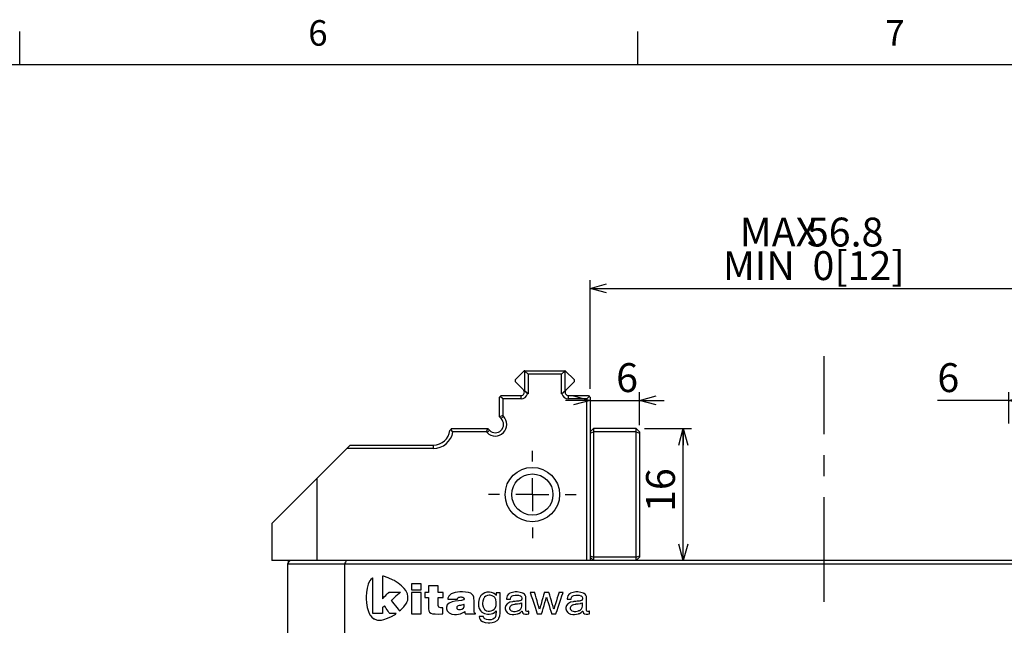
# Paper-space layout 'Layout1' of a CAD drawing. Extents: x 2 to 594, y 2 to 418.
# Drawn here: x 367 to 486, y 342 to 415 of the extents above; entities that cross this region are included whole.
import ezdxf

# ---------------------------------------------------------------- set-up
doc = ezdxf.new("R2010")
doc.units = 0
doc.linetypes.add('CENTERX2', pattern=[20.32, 12.7, -2.54, 2.54, -2.54])
doc.layers.get('0').update_dxf_attribs({"linetype": 'CONTINUOUS'})
doc.layers.add('ﾚｲﾔｰ1', color=7, linetype='CONTINUOUS')
doc.styles.add('SLDTEXTSTYLE0', font='TXT', dxfattribs={"width": 0.7, "bigfont": 'bigfont'})
doc.dimstyles.new('SLDDIMSTYLE0', dxfattribs={"dimtxt": 3.5, "dimasz": 2, "dimexe": 0, "dimexo": 0.0625, "dimgap": 0.875, "dimtad": 3, "dimdec": 3, "dimrnd": 1e-09, "dimzin": 12, "dimtxsty": 'SLDTEXTSTYLE0', "dimblk1": 'OPEN30', "dimblk2": 'OPEN30', "dimsah": 1, "dimcen": 0.09, "dimazin": 3, "dimtfac": 1, "dimtdec": 3, "dimtofl": 0, "dimtmove": 0, "dimatfit": 3, "dimtolj": 1, "dimtzin": 12})
doc.dimstyles.new('SLDDIMSTYLE1', dxfattribs={"dimtxt": 3.5, "dimasz": 2, "dimexe": 0, "dimexo": 0.0625, "dimgap": 0.875, "dimtad": 3, "dimdec": 3, "dimrnd": 1e-09, "dimzin": 12, "dimtxsty": 'SLDTEXTSTYLE0', "dimblk1": 'OPEN30', "dimblk2": 'OPEN30', "dimsah": 1, "dimcen": 0.09, "dimazin": 3, "dimtfac": 1, "dimtdec": 3, "dimtmove": 0, "dimatfit": 3, "dimtolj": 1, "dimtzin": 12})

# ---------------------------------------------------------------- blocks, each defined once
blk = doc.blocks.new('_OPEN30')
at = {"color": 0, "linetype": 'BYBLOCK'}
for p, q in [((-1, 0.267949), (0, 0)), ((0, 0), (-1, -0.267949)), ((0, 0), (-1, 0))]:
    blk.add_line(p, q, dxfattribs=at)
blk = doc.blocks.new('_D_30')
at = {"color": 7, "linetype": 'CONTINUOUS'}
for p, q in [((436.19, 370.65), (436.19, 383.85)), ((492.99, 370.65), (492.99, 383.85)), ((436.19, 382.85), (492.99, 382.85))]:
    blk.add_line(p, q, dxfattribs=at)
at = {"color": 7, "linetype": 'CONTINUOUS', "xscale": 2, "yscale": 2, "rotation": 180.0000000000004}
blk.add_blockref('_OPEN30', (436.19, 382.85), dxfattribs=at)
at = {"color": 7, "linetype": 'CONTINUOUS', "xscale": 2, "yscale": 2}
blk.add_blockref('_OPEN30', (492.99, 382.85), dxfattribs=at)
at = {"color": 7, "linetype": 'CONTINUOUS', "char_height": 3.5, "attachment_point": 1, "style": 'SLDTEXTSTYLE0'}
for s, insert in [('MAX', (454.34, 391.43)), ('56.8', (462.49, 391.43)), ('MIN  0[12]', (452.3, 387.36))]:
    blk.add_mtext(s, dxfattribs=dict(at, insert=insert))
blk = doc.blocks.new('_D_31')
at = {"color": 7, "linetype": 'CONTINUOUS'}
for p, q in [((442.19, 366.28), (442.19, 370.27)), ((436.19, 369.27), (433.19, 369.27)), ((436.19, 369.27), (442.19, 369.27)), ((442.19, 369.27), (445.19, 369.27))]:
    blk.add_line(p, q, dxfattribs=at)
at = {"color": 7, "linetype": 'CONTINUOUS', "xscale": 2, "yscale": 2}
blk.add_blockref('_OPEN30', (436.19, 369.27), dxfattribs=at)
at = {"color": 7, "linetype": 'CONTINUOUS', "xscale": 2, "yscale": 2, "rotation": 180.0000000000004}
blk.add_blockref('_OPEN30', (442.19, 369.27), dxfattribs=at)
at = {"color": 7, "linetype": 'CONTINUOUS', "insert": (439.35, 373.78), "char_height": 3.5, "attachment_point": 1, "style": 'SLDTEXTSTYLE0'}
blk.add_mtext('6', dxfattribs=at)
blk = doc.blocks.new('_D_32')
at = {"color": 7, "linetype": 'CONTINUOUS'}
for p, q in [((486.99, 366.45), (486.99, 370.27)), ((486.99, 369.27), (478.32, 369.27)), ((486.99, 369.27), (492.99, 369.27))]:
    blk.add_line(p, q, dxfattribs=at)
at = {"color": 7, "linetype": 'CONTINUOUS', "xscale": 2, "yscale": 2, "rotation": 180.0000000000004}
blk.add_blockref('_OPEN30', (486.99, 369.27), dxfattribs=at)
at = {"color": 7, "linetype": 'CONTINUOUS', "xscale": 2, "yscale": 2}
blk.add_blockref('_OPEN30', (492.99, 369.27), dxfattribs=at)
at = {"color": 7, "linetype": 'CONTINUOUS', "insert": (478.32, 373.78), "char_height": 3.5, "attachment_point": 1, "style": 'SLDTEXTSTYLE0'}
blk.add_mtext('6', dxfattribs=at)
blk = doc.blocks.new('_D_33')
at = {"color": 7, "linetype": 'CONTINUOUS'}
for p, q in [((442.79, 365.85), (448.5, 365.85)), ((447.5, 349.85), (447.5, 365.85))]:
    blk.add_line(p, q, dxfattribs=at)
at = {"color": 7, "linetype": 'CONTINUOUS', "xscale": 2, "yscale": 2}
for p, rotation in [((447.5, 365.85), 90.0000000000004), ((447.5, 349.85), 270.0000000000004)]:
    blk.add_blockref('_OPEN30', p, dxfattribs=dict(at, rotation=rotation))
at = {"color": 7, "linetype": 'CONTINUOUS', "insert": (442.98, 355.74), "char_height": 3.5, "attachment_point": 1, "rotation": 90, "style": 'SLDTEXTSTYLE0'}
blk.add_mtext('16', dxfattribs=at)
blk = doc.blocks.new('SW_CENTERMARKSYMBOL_20')
at = {"color": 0, "linetype": 'CONTINUOUS'}
for p, q in [((0, 4), (0, 5.3)), ((0, 0), (0, 2)), ((-4, 0), (-5.3, 0)), ((0, 0), (-2, 0)), ((0, 0), (0, -2)), ((0, 0), (2, 0)), ((4, 0), (5.3, 0)), ((0, -4), (0, -5.3))]:
    blk.add_line(p, q, dxfattribs=at)

psp = doc.layouts.get("Layout1")

# ---------------------------------------------------------------- linework, layer by layer
at = {"color": 7, "linetype": 'CONTINUOUS'}
for p, q in [((367, 410), (367, 414)), ((442, 410), (442, 414)), ((428.1874, 372.8487), (427.0874, 371.7487)), ((428.2606, 372.8487), (428.1874, 372.8487)), ((428.2606, 372.8487), (433.1142, 372.8487)), ((428.6638, 372.4487), (428.2666, 372.8016)), ((428.2666, 370.4016), (428.2666, 372.8016)), ((432.711, 372.4487), (433.1082, 372.8016)), ((433.1082, 372.8016), (433.1082, 370.4016)), ((433.1874, 372.8487), (433.1142, 372.8487)), ((434.2874, 371.7487), (433.1874, 372.8487)), ((427.0874, 371.7487), (427.0874, 371.5487)), ((427.0874, 371.5487), (428.1046, 370.5315)), ((428.6638, 372.4487), (428.6638, 370.0487)), ((432.711, 372.4487), (428.6638, 372.4487)), ((432.711, 370.0487), (432.711, 372.4487)), ((433.2702, 370.5315), (434.2874, 371.5487)), ((434.2874, 371.5487), (434.2874, 371.7487)), ((428.1046, 370.5315), (428.1681, 370.4487)), ((428.1681, 370.4487), (428.2606, 370.4487)), ((428.6638, 370.0487), (428.2666, 370.4016)), ((432.711, 370.0487), (433.1082, 370.4016)), ((433.1142, 370.4487), (433.2067, 370.4487)), ((433.2067, 370.4487), (433.2702, 370.5315)), ((425.1874, 369.6487), (425.2874, 369.7487)), ((425.1874, 367.2629), (425.1874, 369.6487)), ((425.2874, 369.7487), (425.3874, 369.8487)), ((425.5874, 369.4487), (425.2874, 369.7487)), ((425.3874, 369.8487), (427.8217, 369.8487)), ((425.5874, 369.4487), (425.5874, 367.4286)), ((427.8217, 369.4487), (425.5874, 369.4487)), ((428.6638, 370.0487), (428.5963, 370.0487)), ((432.7785, 370.0487), (432.711, 370.0487)), ((433.5531, 369.8487), (435.9874, 369.8487)), ((435.7874, 369.4487), (433.5531, 369.4487)), ((435.7874, 369.4487), (436.0874, 369.7487)), ((435.7874, 349.8487), (435.7874, 369.4487)), ((435.9874, 369.8487), (436.0874, 369.7487)), ((436.0874, 369.7487), (436.1874, 369.6487)), ((436.1874, 369.6487), (436.1874, 349.8487)), ((425.5874, 367.4286), (425.1874, 367.2629)), ((425.3945, 367.0558), (425.1874, 367.2629)), ((425.5874, 367.4286), (425.6774, 367.3386)), ((419.2862, 365.7475), (419.1762, 365.6375)), ((419.3874, 365.8487), (419.2862, 365.7475)), ((419.5538, 365.4487), (419.2862, 365.7475)), ((419.3874, 365.8487), (423.7732, 365.8487)), ((423.6075, 365.4487), (423.7732, 365.8487)), ((423.7732, 365.8487), (423.9803, 365.6416)), ((436.1874, 365.4487), (436.5874, 365.8487)), ((436.5874, 365.8487), (436.5874, 365.4487)), ((441.7874, 365.8487), (436.5874, 365.8487)), ((441.7874, 365.4487), (441.7874, 365.8487)), ((441.7874, 365.8487), (442.1874, 365.4487)), ((423.6075, 365.4487), (419.5538, 365.4487)), ((423.6975, 365.3587), (423.6075, 365.4487)), ((436.1874, 365.283), (436.5874, 365.4487)), ((436.5874, 365.4487), (436.5874, 350.2487)), ((441.7874, 365.4487), (436.5874, 365.4487)), ((441.7874, 365.4487), (442.1874, 365.283)), ((441.7874, 350.2487), (441.7874, 365.4487)), ((442.1874, 365.4487), (442.1874, 365.283)), ((442.1874, 365.283), (442.1874, 350.4144)), ((403.0722, 359.8335), (406.6874, 363.4487)), ((406.6874, 363.4487), (407.0874, 363.8487)), ((417.1874, 363.4487), (406.6874, 363.4487)), ((407.0874, 363.8487), (417.1874, 363.8487)), ((397.5874, 354.3487), (403.0722, 359.8335)), ((403.0722, 349.8487), (403.0722, 359.8335)), ((397.5874, 354.3487), (397.5874, 349.8487)), ((436.1874, 350.4144), (436.5874, 350.2487)), ((436.1874, 350.2487), (436.5874, 349.8487)), ((441.7874, 350.2487), (436.5874, 350.2487)), ((436.5874, 350.2487), (436.5874, 349.8487)), ((441.7874, 350.2487), (442.1874, 350.4144)), ((441.7874, 349.8487), (441.7874, 350.2487)), ((442.1874, 350.2487), (441.7874, 349.8487)), ((442.1874, 350.4144), (442.1874, 350.2487)), ((403.0722, 349.8487), (397.5874, 349.8487)), ((399.4709, 349.4487), (399.4709, 339.1075)), ((399.4709, 349.4487), (406.3959, 349.4487)), ((399.5874, 349.5984), (399.5874, 349.8487)), ((406.5481, 349.8487), (403.0722, 349.8487)), ((406.3959, 349.4487), (406.3959, 333.8487)), ((406.3959, 349.4487), (522.7789, 349.4487)), ((406.5481, 349.8487), (406.6128, 349.8487)), ((522.562, 349.8487), (406.6128, 349.8487)), ((409.7875, 347.712), (409.5993, 347.5564)), ((409.8314, 347.7402), (409.7875, 347.712)), ((409.8314, 343.418), (409.8314, 347.7402)), ((411.1333, 347.9381), (411.0288, 347.958)), ((411.0288, 347.958), (411.0288, 345.2195)), ((411.7077, 347.764), (411.1333, 347.9381)), ((412.3225, 347.4855), (411.7077, 347.764)), ((409.1501, 346.5084), (409.0594, 345.9588)), ((409.2816, 346.9769), (409.1501, 346.5084)), ((409.3927, 347.2585), (409.2816, 346.9769)), ((409.4392, 347.3473), (409.3927, 347.2585)), ((409.4589, 347.3839), (409.4392, 347.3473)), ((409.5993, 347.5564), (409.4589, 347.3839)), ((412.4474, 347.4135), (412.3225, 347.4855)), ((412.566, 347.3439), (412.4474, 347.4135)), ((412.9067, 347.1094), (412.566, 347.3439)), ((413.3072, 346.7795), (412.9067, 347.1094)), ((413.6387, 346.4424), (413.3072, 346.7795)), ((413.8344, 346.202), (413.6387, 346.4424)), ((414.5114, 347.0422), (414.5114, 346.3097)), ((415.7087, 347.0422), (414.5114, 347.0422)), ((415.7087, 346.3097), (415.7087, 347.0422)), ((417.7744, 346.7849), (416.5942, 346.7849)), ((416.5942, 346.7849), (416.5942, 345.9782)), ((417.7744, 345.9782), (417.7744, 346.7849)), ((409.0594, 345.9588), (409.0255, 345.4982)), ((409.0255, 345.4982), (409.0255, 345.3447)), ((409.0255, 345.3447), (409.0264, 345.1894)), ((409.0264, 345.1894), (409.0645, 344.7233)), ((411.0288, 345.2195), (411.0615, 345.2537)), ((411.0615, 345.2537), (411.1484, 345.3435)), ((411.1484, 345.3435), (411.2708, 345.4703)), ((411.2708, 345.4703), (411.4115, 345.6156)), ((411.4115, 345.6156), (411.5522, 345.7611)), ((411.5522, 345.7611), (411.6747, 345.8879)), ((411.6747, 345.8879), (411.7615, 345.9777)), ((411.7615, 345.9777), (411.7945, 346.0117)), ((411.7945, 346.0117), (413.1934, 346.0117)), ((412.4299, 345.3248), (412.2509, 345.164)), ((412.6349, 345.5094), (412.4299, 345.3248)), ((412.8398, 345.6939), (412.6349, 345.5094)), ((413.0188, 345.8547), (412.8398, 345.6939)), ((413.1454, 345.9685), (413.0188, 345.8547)), ((413.1934, 346.0117), (413.1454, 345.9685)), ((413.8919, 346.1164), (413.8344, 346.202)), ((413.9222, 346.0699), (413.8919, 346.1164)), ((414.0321, 345.8019), (413.9222, 346.0699)), ((414.0874, 345.4943), (414.0321, 345.8019)), ((414.0632, 345.0534), (414.0932, 345.3621)), ((414.0908, 345.4281), (414.0874, 345.4943)), ((414.0932, 345.3621), (414.0908, 345.4281)), ((414.5114, 346.3097), (415.7087, 346.3097)), ((415.7087, 345.9782), (414.5114, 345.9782)), ((414.5114, 345.9782), (414.5114, 343.3845)), ((415.7087, 343.3845), (415.7087, 345.9782)), ((416.5942, 345.9782), (416.1509, 345.9782)), ((416.1509, 345.9782), (416.1509, 345.3842)), ((416.1509, 345.3842), (416.577, 345.3842)), ((416.577, 345.3842), (416.577, 344.2254)), ((418.3502, 345.9782), (417.7744, 345.9782)), ((417.7744, 344.4061), (417.7744, 345.3842)), ((417.7744, 345.3842), (418.3502, 345.3842)), ((418.3502, 345.3842), (418.3502, 345.9782)), ((419.0434, 345.5491), (418.9539, 345.2734)), ((418.9539, 345.2734), (418.9539, 345.1812)), ((418.9539, 345.1812), (420.1054, 345.1812)), ((419.33, 345.823), (419.0434, 345.5491)), ((419.8403, 345.9937), (419.33, 345.823)), ((420.4103, 346.0524), (419.8403, 345.9937)), ((420.1054, 345.1812), (420.1098, 345.2159)), ((420.1098, 345.2159), (420.1595, 345.3146)), ((420.1595, 345.3146), (420.2636, 345.391)), ((420.2636, 345.391), (420.3933, 345.4257)), ((420.3933, 345.4257), (420.4923, 345.4337)), ((420.719, 346.0524), (420.4103, 346.0524)), ((420.4923, 345.4337), (420.5541, 345.4337)), ((420.5541, 345.4337), (420.64, 345.4269)), ((420.64, 345.4269), (420.7688, 345.3978)), ((421.0753, 346.0318), (420.719, 346.0524)), ((420.7688, 345.3978), (420.8738, 345.3335)), ((420.9172, 345.1861), (420.8248, 345.0815)), ((420.8738, 345.3335), (420.9172, 345.2491)), ((420.9172, 345.2491), (420.9172, 345.1861)), ((421.4394, 345.9716), (421.0753, 346.0318)), ((421.7069, 345.8758), (421.4394, 345.9716)), ((421.8929, 345.7475), (421.7069, 345.8758)), ((422.0117, 345.5901), (421.8929, 345.7475)), ((422.0787, 345.4073), (422.0117, 345.5901)), ((422.108, 345.2021), (422.0787, 345.4073)), ((422.1146, 345.0342), (422.108, 345.2021)), ((422.7296, 345.2176), (422.6375, 344.7834)), ((422.9453, 345.593), (422.7296, 345.2176)), ((423.0071, 345.6537), (422.9453, 345.593)), ((423.0515, 345.6978), (423.0071, 345.6537)), ((423.2014, 345.8135), (423.0515, 345.6978)), ((423.415, 345.9275), (423.2014, 345.8135)), ((423.2615, 345.2043), (423.2441, 345.1661)), ((423.2843, 345.2544), (423.2615, 345.2043)), ((423.3808, 345.3925), (423.2843, 345.2544)), ((423.5426, 345.5268), (423.3808, 345.3925)), ((423.6476, 345.9959), (423.415, 345.9275)), ((423.7463, 345.6076), (423.5426, 345.5268)), ((423.8366, 346.0187), (423.6476, 345.9959)), ((423.9309, 345.6342), (423.7463, 345.6076)), ((423.9826, 346.0187), (423.8366, 346.0187)), ((424.0738, 345.6342), (423.9309, 345.6342)), ((424.2314, 345.9813), (423.9826, 346.0187)), ((424.3178, 345.5765), (424.0738, 345.6342)), ((424.474, 345.8938), (424.2314, 345.9813)), ((424.5414, 345.4412), (424.3178, 345.5765)), ((424.5181, 345.8688), (424.474, 345.8938)), ((424.5419, 345.8547), (424.5181, 345.8688)), ((424.58, 345.4024), (424.5414, 345.4412)), ((424.7856, 345.6493), (424.5419, 345.8547)), ((424.6183, 345.3638), (424.58, 345.4024)), ((424.7529, 345.1082), (424.6183, 345.3638)), ((424.8106, 345.6221), (424.7856, 345.6493)), ((425.277, 345.9486), (424.8106, 345.9486)), ((424.8106, 345.9486), (424.8106, 345.6221)), ((425.277, 343.4844), (425.277, 345.9486)), ((426.0531, 345.238), (426.0516, 345.1824)), ((426.0516, 345.1824), (426.5241, 345.1824)), ((426.0793, 345.4036), (426.0531, 345.238)), ((426.1489, 345.5882), (426.0793, 345.4036)), ((426.26, 345.7364), (426.1489, 345.5882)), ((426.3715, 345.8261), (426.26, 345.7364)), ((426.4128, 345.8482), (426.3715, 345.8261)), ((426.4705, 345.8795), (426.4128, 345.8482)), ((426.7877, 345.9888), (426.4705, 345.8795)), ((426.5241, 345.1824), (426.5287, 345.2159)), ((426.5287, 345.2159), (426.568, 345.3583)), ((426.568, 345.3583), (426.6294, 345.4679)), ((426.6294, 345.4679), (426.6449, 345.4846)), ((426.6449, 345.4846), (426.6725, 345.5152)), ((426.6725, 345.5152), (426.8683, 345.6224)), ((427.1105, 346.0354), (426.7877, 345.9888)), ((426.8683, 345.6224), (427.1222, 345.6682)), ((427.3385, 346.0354), (427.1105, 346.0354)), ((427.1222, 345.6682), (427.2827, 345.6682)), ((427.2827, 345.6682), (427.5102, 345.6432)), ((427.6997, 345.992), (427.3385, 346.0354)), ((427.5102, 345.6432), (427.7033, 345.5846)), ((428.0261, 345.8906), (427.6997, 345.992)), ((427.7033, 345.5846), (427.7341, 345.5678)), ((427.7341, 345.5678), (427.7647, 345.5511)), ((427.7647, 345.5511), (427.8721, 345.4371)), ((427.8721, 345.4371), (427.9184, 345.2933)), ((427.9184, 345.2035), (427.8903, 345.0881)), ((427.9184, 345.2933), (427.9184, 345.2035)), ((428.0814, 345.8615), (428.0261, 345.8906)), ((428.1197, 345.8414), (428.0814, 345.8615)), ((428.2253, 345.7626), (428.1197, 345.8414)), ((428.3281, 345.6394), (428.2253, 345.7626)), ((428.3897, 345.4919), (428.3281, 345.6394)), ((428.4103, 345.3631), (428.3897, 345.4919)), ((428.4103, 343.8036), (428.4103, 345.3631)), ((429.4716, 345.9726), (428.9177, 345.9726)), ((428.9177, 345.9726), (428.9548, 345.8615)), ((428.9548, 345.8615), (429.0533, 345.5683)), ((429.0533, 345.5683), (429.1925, 345.1538)), ((429.4964, 345.8851), (429.4716, 345.9726)), ((429.5621, 345.6539), (429.4964, 345.8851)), ((429.6547, 345.3275), (429.5621, 345.6539)), ((429.7612, 344.9527), (429.6547, 345.3275)), ((430.4522, 345.3275), (430.3445, 344.9527)), ((430.5463, 345.6539), (430.4522, 345.3275)), ((430.6128, 345.8851), (430.5463, 345.6539)), ((430.6382, 345.9726), (430.6128, 345.8851)), ((431.206, 345.9726), (430.6382, 345.9726)), ((430.8124, 345.075), (430.8796, 345.302)), ((430.8796, 345.302), (430.9053, 345.3879)), ((430.9053, 345.3879), (430.9315, 345.302)), ((430.9315, 345.302), (431.0008, 345.075)), ((431.2312, 345.8855), (431.206, 345.9726)), ((431.2982, 345.6559), (431.2312, 345.8855)), ((431.3927, 345.3311), (431.2982, 345.6559)), ((431.5012, 344.9588), (431.3927, 345.3311)), ((432.2171, 345.3311), (432.1041, 344.9588)), ((432.3158, 345.6559), (432.2171, 345.3311)), ((432.3855, 345.8855), (432.3158, 345.6559)), ((432.4121, 345.9726), (432.3855, 345.8855)), ((432.9181, 345.9726), (432.4121, 345.9726)), ((432.6413, 345.1538), (432.7813, 345.5683)), ((432.7813, 345.5683), (432.8804, 345.8615)), ((432.8804, 345.8615), (432.9181, 345.9726)), ((433.4101, 345.238), (433.4087, 345.1824)), ((433.4087, 345.1824), (433.8809, 345.1824)), ((433.4363, 345.4036), (433.4101, 345.238)), ((433.5059, 345.5882), (433.4363, 345.4036)), ((433.617, 345.7364), (433.5059, 345.5882)), ((433.7286, 345.8261), (433.617, 345.7364)), ((433.7701, 345.8482), (433.7286, 345.8261)), ((433.8278, 345.8795), (433.7701, 345.8482)), ((434.1448, 345.9888), (433.8278, 345.8795)), ((433.8809, 345.1824), (433.8855, 345.2159)), ((433.8855, 345.2159), (433.9253, 345.3583)), ((433.9253, 345.3583), (433.9864, 345.4679)), ((433.9864, 345.4679), (434.0019, 345.4846)), ((434.0019, 345.4846), (434.0296, 345.5152)), ((434.0296, 345.5152), (434.2253, 345.6224)), ((434.4679, 346.0354), (434.1448, 345.9888)), ((434.2253, 345.6224), (434.4792, 345.6682)), ((434.6958, 346.0354), (434.4679, 346.0354)), ((434.4792, 345.6682), (434.6398, 345.6682)), ((434.6398, 345.6682), (434.8673, 345.6432)), ((435.0567, 345.992), (434.6958, 346.0354)), ((434.8673, 345.6432), (435.0606, 345.5846)), ((435.3832, 345.8906), (435.0567, 345.992)), ((435.0606, 345.5846), (435.0914, 345.5678)), ((435.0914, 345.5678), (435.122, 345.5511)), ((435.122, 345.5511), (435.2292, 345.4371)), ((435.2292, 345.4371), (435.2755, 345.2933)), ((435.2755, 345.2035), (435.2471, 345.0881)), ((435.2755, 345.2933), (435.2755, 345.2035)), ((435.4385, 345.8615), (435.3832, 345.8906)), ((435.4768, 345.8414), (435.4385, 345.8615)), ((435.5823, 345.7626), (435.4768, 345.8414)), ((435.6851, 345.6394), (435.5823, 345.7626)), ((435.7467, 345.4919), (435.6851, 345.6394)), ((435.7673, 345.3631), (435.7467, 345.4919)), ((435.7673, 343.8036), (435.7673, 345.3631)), ((409.0645, 344.7233), (409.1625, 344.1538)), ((409.1625, 344.1538), (409.3037, 343.6591)), ((411.0637, 344.1759), (411.0288, 344.1456)), ((411.0288, 344.1456), (411.0288, 343.418)), ((411.1411, 344.2421), (411.0637, 344.1759)), ((411.2183, 344.3086), (411.1411, 344.2421)), ((411.2534, 344.3386), (411.2183, 344.3086)), ((411.281, 344.2991), (411.2534, 344.3386)), ((411.354, 344.1948), (411.281, 344.2991)), ((411.4574, 344.0474), (411.354, 344.1948)), ((411.5757, 343.8783), (411.4574, 344.0474)), ((412.1243, 345.0502), (412.0765, 345.0068)), ((412.0765, 345.0068), (412.1195, 344.9525)), ((412.1195, 344.9525), (412.2332, 344.8091)), ((412.2509, 345.164), (412.1243, 345.0502)), ((412.2332, 344.8091), (412.394, 344.6067)), ((412.394, 344.6067), (412.5786, 344.3743)), ((412.5786, 344.3743), (412.7629, 344.1419)), ((412.7629, 344.1419), (412.9237, 343.9394)), ((413.1784, 343.8259), (413.5943, 344.2528)), ((413.5943, 344.2528), (413.9033, 344.6617)), ((413.9033, 344.6617), (413.9477, 344.7369)), ((413.9477, 344.7369), (413.9746, 344.7837)), ((413.9746, 344.7837), (414.0632, 345.0534)), ((416.577, 344.2254), (416.5882, 344.0006)), ((416.5882, 344.0006), (416.6311, 343.7687)), ((417.7858, 344.2933), (417.7744, 344.4061)), ((417.8363, 344.1936), (417.7858, 344.2933)), ((417.949, 344.1388), (417.8363, 344.1936)), ((418.0987, 344.1218), (417.949, 344.1388)), ((418.3386, 344.1218), (418.0987, 344.1218)), ((418.3386, 343.3845), (418.3386, 344.1218)), ((418.8619, 344.4592), (418.7698, 344.1842)), ((418.7698, 344.1842), (418.7698, 344.0049)), ((418.7698, 344.0049), (418.8576, 343.7425)), ((419.1052, 344.6974), (418.8619, 344.4592)), ((419.4491, 344.8392), (419.1052, 344.6974)), ((419.8435, 344.9164), (419.4491, 344.8392)), ((420.2376, 344.9612), (419.8435, 344.9164)), ((420.0302, 344.2201), (420.0074, 344.139)), ((420.0074, 344.139), (420.0074, 344.09)), ((420.0074, 344.09), (420.0336, 344.0238)), ((420.0943, 344.2969), (420.0302, 344.2201)), ((420.0336, 344.0238), (420.1088, 343.955)), ((420.192, 344.35), (420.0943, 344.2969)), ((420.3152, 344.3874), (420.192, 344.35)), ((420.5815, 345.0056), (420.2376, 344.9612)), ((420.4571, 344.4167), (420.3152, 344.3874)), ((420.6096, 344.4456), (420.4571, 344.4167)), ((420.8248, 345.0815), (420.5815, 345.0056)), ((420.7656, 344.4817), (420.6096, 344.4456)), ((420.6514, 343.944), (420.8204, 344.0801)), ((420.8803, 344.5174), (420.7656, 344.4817)), ((420.8204, 344.0801), (420.9055, 344.2829)), ((420.9172, 344.5327), (420.8803, 344.5174)), ((420.9055, 344.2829), (420.9221, 344.4711)), ((420.9221, 344.4711), (420.9172, 344.5327)), ((422.1146, 343.7408), (422.1146, 345.0342)), ((422.6375, 344.7834), (422.6375, 344.5589)), ((422.6375, 344.5589), (422.6603, 344.3188)), ((422.6603, 344.3188), (422.7292, 344.0476)), ((422.7292, 344.0476), (422.8436, 343.8252)), ((423.1834, 344.9392), (423.1575, 344.6867)), ((423.1575, 344.6867), (423.1575, 344.5062)), ((423.1575, 344.5062), (423.2092, 344.2174)), ((423.2441, 345.1661), (423.1834, 344.9392)), ((423.2092, 344.2174), (423.3297, 343.9748)), ((424.5554, 343.9462), (424.6605, 344.0813)), ((424.6605, 344.0813), (424.6867, 344.131)), ((424.6867, 344.131), (424.7073, 344.1711)), ((424.7073, 344.1711), (424.7796, 344.3903)), ((424.8106, 344.7941), (424.7529, 345.1082)), ((424.7796, 344.3903), (424.8106, 344.6147)), ((424.8106, 344.6147), (424.8106, 344.7941)), ((425.9621, 344.383), (425.8969, 344.1434)), ((425.8969, 344.1434), (425.8969, 343.9882)), ((425.8969, 343.9882), (425.9634, 343.7624)), ((426.1147, 344.5887), (425.9621, 344.383)), ((426.1584, 344.6217), (426.1147, 344.5887)), ((426.202, 344.6549), (426.1584, 344.6217)), ((426.4606, 344.782), (426.202, 344.6549)), ((426.4838, 344.2882), (426.4256, 344.1269)), ((426.4256, 344.1269), (426.4256, 344.0311)), ((426.4256, 344.0311), (426.4656, 343.9048)), ((426.7737, 344.8584), (426.4606, 344.782)), ((426.6199, 344.4167), (426.4838, 344.2882)), ((426.6589, 344.4357), (426.6199, 344.4167)), ((426.6817, 344.447), (426.6589, 344.4357)), ((426.8309, 344.4944), (426.6817, 344.447)), ((426.8445, 344.8659), (426.7737, 344.8584)), ((427.0259, 344.5297), (426.8309, 344.4944)), ((426.8789, 344.8698), (426.8445, 344.8659)), ((426.9704, 344.8795), (426.8789, 344.8698)), ((427.0996, 344.8936), (426.9704, 344.8795)), ((427.072, 344.5348), (427.0259, 344.5297)), ((427.1198, 344.5402), (427.072, 344.5348)), ((427.2478, 344.9093), (427.0996, 344.8936)), ((427.2253, 344.5518), (427.1198, 344.5402)), ((427.3305, 344.5635), (427.2253, 344.5518)), ((427.3958, 344.9253), (427.2478, 344.9093)), ((427.3785, 344.5685), (427.3305, 344.5635)), ((427.4018, 344.571), (427.3785, 344.5685)), ((427.525, 344.9394), (427.3958, 344.9253)), ((427.641, 344.6115), (427.4018, 344.571)), ((427.6165, 344.9491), (427.525, 344.9394)), ((427.6512, 344.9527), (427.6165, 344.9491)), ((427.6655, 344.6171), (427.641, 344.6115)), ((427.68, 344.9561), (427.6512, 344.9527)), ((427.6897, 344.6227), (427.6655, 344.6171)), ((427.6669, 343.8759), (427.7989, 344.0061)), ((427.7967, 344.994), (427.68, 344.9561)), ((427.8889, 344.6932), (427.6897, 344.6227)), ((427.8748, 345.0607), (427.7967, 344.994)), ((427.7989, 344.0061), (427.8779, 344.1645)), ((427.8847, 345.0784), (427.8748, 345.0607)), ((427.8779, 344.1645), (427.9044, 344.3045)), ((427.8903, 345.0881), (427.8847, 345.0784)), ((427.9044, 344.7015), (427.8889, 344.6932)), ((427.9044, 344.3045), (427.9044, 344.7015)), ((429.1925, 345.1538), (429.3521, 344.6787)), ((429.3521, 344.6787), (429.5114, 344.2036)), ((429.5114, 344.2036), (429.6506, 343.7891)), ((429.8674, 344.5783), (429.7612, 344.9527)), ((429.9601, 344.2518), (429.8674, 344.5783)), ((430.0258, 344.0207), (429.9601, 344.2518)), ((430.0508, 343.9329), (430.0258, 344.0207)), ((430.076, 344.0207), (430.0508, 343.9329)), ((430.1425, 344.2518), (430.076, 344.0207)), ((430.2366, 344.5783), (430.1425, 344.2518)), ((430.3445, 344.9527), (430.2366, 344.5783)), ((430.4049, 343.6976), (430.4997, 344.0185)), ((430.4997, 344.0185), (430.6086, 344.3862)), ((430.6086, 344.3862), (430.7175, 344.7541)), ((430.7175, 344.7541), (430.8124, 345.075)), ((431.0008, 345.075), (431.099, 344.7541)), ((431.099, 344.7541), (431.2116, 344.3862)), ((431.2116, 344.3862), (431.3241, 344.0185)), ((431.3241, 344.0185), (431.4223, 343.6976)), ((431.6094, 344.5867), (431.5012, 344.9588)), ((431.7039, 344.262), (431.6094, 344.5867)), ((431.7709, 344.0323), (431.7039, 344.262)), ((431.7963, 343.945), (431.7709, 344.0323)), ((431.8228, 344.0323), (431.7963, 343.945)), ((431.8924, 344.262), (431.8228, 344.0323)), ((431.9911, 344.5867), (431.8924, 344.262)), ((432.1041, 344.9588), (431.9911, 344.5867)), ((432.1805, 343.7891), (432.3205, 344.2036)), ((432.3205, 344.2036), (432.481, 344.6787)), ((432.481, 344.6787), (432.6413, 345.1538)), ((433.3194, 344.383), (433.2542, 344.1434)), ((433.2542, 344.1434), (433.2542, 343.9882)), ((433.2542, 343.9882), (433.3204, 343.7624)), ((433.472, 344.5887), (433.3194, 344.383)), ((433.5157, 344.6217), (433.472, 344.5887)), ((433.5591, 344.6549), (433.5157, 344.6217)), ((433.8176, 344.782), (433.5591, 344.6549)), ((433.8409, 344.2882), (433.7827, 344.1269)), ((433.7827, 344.1269), (433.7827, 344.0311)), ((433.7827, 344.0311), (433.8227, 343.9048)), ((434.1307, 344.8584), (433.8176, 344.782)), ((433.9769, 344.4167), (433.8409, 344.2882)), ((434.016, 344.4357), (433.9769, 344.4167)), ((434.0388, 344.447), (434.016, 344.4357)), ((434.188, 344.4944), (434.0388, 344.447)), ((434.2016, 344.8659), (434.1307, 344.8584)), ((434.3832, 344.5297), (434.188, 344.4944)), ((434.236, 344.8698), (434.2016, 344.8659)), ((434.3274, 344.8795), (434.236, 344.8698)), ((434.4567, 344.8936), (434.3274, 344.8795)), ((434.4293, 344.5348), (434.3832, 344.5297)), ((434.4771, 344.5402), (434.4293, 344.5348)), ((434.6049, 344.9093), (434.4567, 344.8936)), ((434.5823, 344.5518), (434.4771, 344.5402)), ((434.6876, 344.5635), (434.5823, 344.5518)), ((434.7531, 344.9253), (434.6049, 344.9093)), ((434.7356, 344.5685), (434.6876, 344.5635)), ((434.7589, 344.571), (434.7356, 344.5685)), ((434.8823, 344.9394), (434.7531, 344.9253)), ((434.9978, 344.6115), (434.7589, 344.571)), ((434.9738, 344.9491), (434.8823, 344.9394)), ((435.0085, 344.9527), (434.9738, 344.9491)), ((435.0223, 344.6171), (434.9978, 344.6115)), ((435.0373, 344.9561), (435.0085, 344.9527)), ((435.0465, 344.6227), (435.0223, 344.6171)), ((435.024, 343.8759), (435.1559, 344.0061)), ((435.1537, 344.994), (435.0373, 344.9561)), ((435.2459, 344.6932), (435.0465, 344.6227)), ((435.2316, 345.0607), (435.1537, 344.994)), ((435.1559, 344.0061), (435.235, 344.1645)), ((435.2416, 345.0784), (435.2316, 345.0607)), ((435.235, 344.1645), (435.2614, 344.3045)), ((435.2471, 345.0881), (435.2416, 345.0784)), ((435.2614, 344.7015), (435.2459, 344.6932)), ((435.2614, 344.3045), (435.2614, 344.7015)), ((409.3037, 343.6591), (409.423, 343.3571)), ((409.423, 343.3571), (409.4727, 343.2613)), ((409.4727, 343.2613), (409.4986, 343.2116)), ((409.4986, 343.2116), (409.6956, 342.9868)), ((409.6956, 342.9868), (409.9663, 342.7973)), ((411.0288, 343.418), (409.8314, 343.418)), ((409.9663, 342.7973), (410.0293, 342.7653)), ((411.1639, 342.6962), (411.6099, 342.8473)), ((411.6938, 343.7095), (411.5757, 343.8783)), ((411.6099, 342.8473), (412.0862, 343.0661)), ((411.7971, 343.562), (411.6938, 343.7095)), ((411.8702, 343.4578), (411.7971, 343.562)), ((411.898, 343.418), (411.8702, 343.4578)), ((412.6662, 343.418), (411.898, 343.418)), ((412.0862, 343.0661), (412.4551, 343.2754)), ((412.4551, 343.2754), (412.5728, 343.3532)), ((412.5728, 343.3532), (412.5805, 343.3586)), ((412.5805, 343.3586), (412.6584, 343.4126)), ((412.6584, 343.4126), (412.6662, 343.418)), ((412.9237, 343.9394), (413.0375, 343.7961)), ((413.0375, 343.7961), (413.0807, 343.7415)), ((413.0807, 343.7415), (413.1784, 343.8259)), ((414.5114, 343.3845), (415.7087, 343.3845)), ((416.6311, 343.7687), (416.7199, 343.5972)), ((416.7199, 343.5972), (416.8683, 343.4786)), ((416.8683, 343.4786), (417.0905, 343.4054)), ((417.0905, 343.4054), (417.4002, 343.3705)), ((417.4002, 343.3705), (417.8115, 343.3658)), ((417.8115, 343.3658), (418.2069, 343.3784)), ((418.2069, 343.3784), (418.3386, 343.3845)), ((418.8576, 343.7425), (419.094, 343.499)), ((419.094, 343.499), (419.4375, 343.3566)), ((419.4375, 343.3566), (419.7438, 343.3103)), ((419.7438, 343.3103), (419.998, 343.3103)), ((419.998, 343.3103), (420.4542, 343.384)), ((420.1088, 343.955), (420.2284, 343.9103)), ((420.2284, 343.9103), (420.3477, 343.8943)), ((420.3477, 343.8943), (420.4535, 343.8943)), ((420.4535, 343.8943), (420.6514, 343.944)), ((420.4542, 343.384), (420.8954, 343.5938)), ((420.8954, 343.5938), (420.9805, 343.6617)), ((420.9805, 343.6617), (420.9895, 343.6186)), ((420.9895, 343.6186), (421.0091, 343.5232)), ((421.0091, 343.5232), (421.0287, 343.4279)), ((421.0287, 343.4279), (421.038, 343.3845)), ((421.038, 343.3845), (422.2756, 343.3845)), ((422.1177, 343.6666), (422.1146, 343.7408)), ((422.1369, 343.5849), (422.1177, 343.6666)), ((422.1849, 343.5109), (422.1369, 343.5849)), ((422.2514, 343.4509), (422.1849, 343.5109)), ((422.2756, 343.434), (422.2514, 343.4509)), ((422.2756, 343.3845), (422.2756, 343.434)), ((423.2445, 343.0629), (422.7301, 343.0629)), ((422.7301, 343.0629), (422.7347, 343.0161)), ((422.7347, 343.0161), (422.768, 342.8769)), ((422.768, 342.8769), (422.8424, 342.7173)), ((422.8436, 343.8252), (422.9586, 343.6884)), ((422.9586, 343.6884), (423.0042, 343.6513)), ((423.0042, 343.6513), (423.0653, 343.6016)), ((423.0653, 343.6016), (423.4017, 343.4277)), ((423.2506, 343.0341), (423.2445, 343.0629)), ((423.2994, 342.9089), (423.2506, 343.0341)), ((423.3724, 342.8104), (423.2994, 342.9089)), ((423.3297, 343.9748), (423.3986, 343.8987)), ((423.3908, 342.7947), (423.3724, 342.8104)), ((423.4192, 342.7706), (423.3908, 342.7947)), ((423.3986, 343.8987), (423.6062, 343.7655)), ((423.4017, 343.4277), (423.7456, 343.353)), ((423.6062, 343.7655), (423.8409, 343.7083)), ((423.7456, 343.353), (423.9394, 343.353)), ((423.8409, 343.7083), (423.9823, 343.7083)), ((423.9394, 343.353), (424.1771, 343.3772)), ((423.9823, 343.7083), (424.1715, 343.7347)), ((424.1715, 343.7347), (424.3838, 343.814)), ((424.1771, 343.3772), (424.3896, 343.4338)), ((424.3838, 343.814), (424.5554, 343.9462)), ((424.3896, 343.4338), (424.4252, 343.4498)), ((424.5773, 342.8482), (424.4119, 342.7379)), ((424.4252, 343.4498), (424.4609, 343.466)), ((424.4609, 343.466), (424.6234, 343.5718)), ((424.6709, 342.9603), (424.5773, 342.8482)), ((424.6234, 343.5718), (424.7655, 343.7115)), ((424.6925, 343.0025), (424.6709, 342.9603)), ((424.7102, 343.0372), (424.6925, 343.0025)), ((424.7703, 343.2921), (424.7102, 343.0372)), ((424.7655, 343.7115), (424.7909, 343.7444)), ((424.7922, 343.6554), (424.7703, 343.2921)), ((424.7909, 343.7444), (424.7922, 343.6554)), ((425.0703, 342.753), (425.1084, 342.8165)), ((425.1084, 342.8165), (425.1366, 342.864)), ((425.1366, 342.864), (425.2348, 343.1536)), ((425.2348, 343.1536), (425.277, 343.4844)), ((425.9634, 343.7624), (426.1183, 343.5526)), ((426.1183, 343.5526), (426.1627, 343.516)), ((426.1627, 343.516), (426.2069, 343.4796)), ((426.2069, 343.4796), (426.4666, 343.3523)), ((426.4656, 343.9048), (426.559, 343.7942)), ((426.4666, 343.3523), (426.7518, 343.2974)), ((426.559, 343.7942), (426.5857, 343.776)), ((426.5857, 343.776), (426.6124, 343.758)), ((426.6124, 343.758), (426.7606, 343.6945)), ((426.7518, 343.2974), (426.9306, 343.2974)), ((426.7606, 343.6945), (426.9141, 343.6671)), ((426.9141, 343.6671), (427.0841, 343.6671)), ((426.9306, 343.2974), (427.1809, 343.3294)), ((427.0841, 343.6671), (427.4409, 343.7558)), ((427.1809, 343.3294), (427.4372, 343.4042)), ((427.4372, 343.4042), (427.4855, 343.4255)), ((427.4409, 343.7558), (427.4826, 343.7735)), ((427.4826, 343.7735), (427.5309, 343.7939)), ((427.4855, 343.4255), (427.5335, 343.4469)), ((427.5309, 343.7939), (427.6669, 343.8759)), ((427.5335, 343.4469), (427.7411, 343.5652)), ((427.7411, 343.5652), (427.9036, 343.6988)), ((427.9036, 343.6988), (427.9296, 343.7277)), ((427.9296, 343.7277), (427.9337, 343.702)), ((427.9337, 343.702), (428.0062, 343.5024)), ((428.0062, 343.5024), (428.0167, 343.4883)), ((428.0167, 343.4883), (428.0363, 343.4619)), ((428.0363, 343.4619), (428.1704, 343.3688)), ((428.1704, 343.3688), (428.3397, 343.3287)), ((428.3397, 343.3287), (428.4384, 343.3287)), ((428.4372, 343.7272), (428.4103, 343.8036)), ((428.4428, 343.7204), (428.4372, 343.7272)), ((428.4384, 343.3287), (428.5546, 343.3348)), ((428.4481, 343.7136), (428.4428, 343.7204)), ((428.5449, 343.6792), (428.4481, 343.7136)), ((428.5963, 343.6792), (428.5449, 343.6792)), ((428.5546, 343.3348), (428.565, 343.336)), ((428.565, 343.336), (428.5752, 343.3372)), ((428.5752, 343.3372), (428.7251, 343.3675)), ((428.648, 343.6824), (428.5963, 343.6792)), ((428.655, 343.6828), (428.648, 343.6824)), ((428.6618, 343.6836), (428.655, 343.6828)), ((428.737, 343.6925), (428.6618, 343.6836)), ((428.7251, 343.3675), (428.745, 343.3721)), ((428.745, 343.6938), (428.737, 343.6925)), ((428.745, 343.3721), (428.745, 343.6938)), ((429.6506, 343.7891), (429.7491, 343.4958)), ((429.7491, 343.4958), (429.7864, 343.3845)), ((429.7864, 343.3845), (430.3122, 343.3845)), ((430.3122, 343.3845), (430.3377, 343.4706)), ((430.3377, 343.4706), (430.4049, 343.6976)), ((431.4223, 343.6976), (431.4917, 343.4706)), ((431.4917, 343.4706), (431.5181, 343.3845)), ((431.5181, 343.3845), (432.044, 343.3845)), ((432.044, 343.3845), (432.0813, 343.4958)), ((432.0813, 343.4958), (432.1805, 343.7891)), ((433.3204, 343.7624), (433.4754, 343.5526)), ((433.4754, 343.5526), (433.5198, 343.516)), ((433.5198, 343.516), (433.5639, 343.4796)), ((433.5639, 343.4796), (433.8237, 343.3523)), ((433.8227, 343.9048), (433.9161, 343.7942)), ((433.8237, 343.3523), (434.1089, 343.2974)), ((433.9161, 343.7942), (433.9428, 343.776)), ((433.9428, 343.776), (433.9694, 343.758)), ((433.9694, 343.758), (434.1179, 343.6945)), ((434.1089, 343.2974), (434.2876, 343.2974)), ((434.1179, 343.6945), (434.2712, 343.6671)), ((434.2712, 343.6671), (434.4412, 343.6671)), ((434.2876, 343.2974), (434.5379, 343.3294)), ((434.4412, 343.6671), (434.7979, 343.7558)), ((434.5379, 343.3294), (434.794, 343.4042)), ((434.794, 343.4042), (434.8423, 343.4255)), ((434.7979, 343.7558), (434.8396, 343.7735)), ((434.8396, 343.7735), (434.8879, 343.7939)), ((434.8423, 343.4255), (434.8906, 343.4469)), ((434.8879, 343.7939), (435.024, 343.8759)), ((434.8906, 343.4469), (435.0982, 343.5652)), ((435.0982, 343.5652), (435.2607, 343.6988)), ((435.2607, 343.6988), (435.2866, 343.7277)), ((435.2866, 343.7277), (435.2908, 343.702)), ((435.2908, 343.702), (435.3633, 343.5024)), ((435.3633, 343.5024), (435.3737, 343.4883)), ((435.3737, 343.4883), (435.3934, 343.4619)), ((435.3934, 343.4619), (435.5277, 343.3688)), ((435.5277, 343.3688), (435.6968, 343.3287)), ((435.6968, 343.3287), (435.7952, 343.3287)), ((435.7943, 343.7272), (435.7673, 343.8036)), ((435.7998, 343.7204), (435.7943, 343.7272)), ((435.7952, 343.3287), (435.9114, 343.3348)), ((435.8052, 343.7136), (435.7998, 343.7204)), ((435.9019, 343.6792), (435.8052, 343.7136)), ((435.9531, 343.6792), (435.9019, 343.6792)), ((435.9114, 343.3348), (435.9219, 343.336)), ((435.9219, 343.336), (435.932, 343.3372)), ((435.932, 343.3372), (436.0822, 343.3675)), ((436.0048, 343.6824), (435.9531, 343.6792)), ((436.0118, 343.6828), (436.0048, 343.6824)), ((436.0188, 343.6836), (436.0118, 343.6828)), ((436.0938, 343.6925), (436.0188, 343.6836)), ((436.0822, 343.3675), (436.1018, 343.3721)), ((436.1018, 343.6938), (436.0938, 343.6925)), ((436.1018, 343.3721), (436.1018, 343.6938)), ((410.0293, 342.7653), (410.0931, 342.7342)), ((410.0931, 342.7342), (410.4089, 342.6305)), ((410.4089, 342.6305), (410.7113, 342.6038)), ((410.7113, 342.6038), (410.7686, 342.6111)), ((410.7686, 342.6111), (410.8682, 342.6254)), ((410.8682, 342.6254), (411.1639, 342.6962)), ((422.8424, 342.7173), (422.9535, 342.5839)), ((422.9535, 342.5839), (423.0617, 342.4993)), ((423.0617, 342.4993), (423.1012, 342.477)), ((423.1012, 342.477), (423.1565, 342.4459)), ((423.1565, 342.4459), (423.4716, 342.3365)), ((423.6113, 342.686), (423.4192, 342.7706)), ((423.4716, 342.3365), (423.8072, 342.2897)), ((423.8507, 342.6496), (423.6113, 342.686)), ((423.8072, 342.2897), (424.0197, 342.2897)), ((423.9969, 342.6496), (423.8507, 342.6496)), ((424.1963, 342.6717), (423.9969, 342.6496)), ((424.0197, 342.2897), (424.3214, 342.3227)), ((424.4119, 342.7379), (424.1963, 342.6717)), ((424.3214, 342.3227), (424.6537, 342.4214)), ((424.6537, 342.4214), (424.9159, 342.5861)), ((424.9159, 342.5861), (425.0703, 342.753))]:
    psp.add_line(p, q, dxfattribs=at)
at = {"color": 7, "linetype": 'CENTERX2'}
psp.add_line((464.5874, 344.8487), (464.5874, 374.6487), dxfattribs=at)
at = {"color": 8, "linetype": 'CONTINUOUS'}
for p, q in [((427.8217, 369.4487), (427.8217, 369.8487)), ((433.5531, 369.4487), (433.5531, 369.8487)), ((425.6774, 367.3386), (425.3945, 367.0558)), ((423.6975, 365.3587), (423.9803, 365.6416)), ((417.1874, 363.4487), (417.1874, 363.8487))]:
    psp.add_line(p, q, dxfattribs=at)
at = {"color": 7, "linetype": 'CONTINUOUS'}
for radius in [3.3, 2.5]:
    psp.add_circle((429.1874, 357.8487), radius, dxfattribs=at)
for centre, radius, start, end in [((425.2874, 372.4487), 3, 6.756327, 7.662256), ((436.0874, 372.4487), 3, 172.337744, 173.243673), ((427.8217, 370.2487), 0.4, 270, 30), ((425.2874, 370.0487), 3, 6.756327, 7.662256), ((436.0874, 370.0487), 3, 172.337744, 173.243673), ((433.5531, 370.2487), 0.4, 150, 270), ((427.8217, 370.2487), 0.8, 270, 345.522488), ((433.5531, 370.2487), 0.8, 194.477512, 270), ((424.6874, 366.3487), 1.4, 225, 45), ((424.6874, 366.3487), 1, 225, 45), ((417.1874, 365.8487), 2, 270, 353.938824), ((417.1874, 365.8487), 2.4, 270, 350.405932)]:
    psp.add_arc(centre, radius, start, end, dxfattribs=at)
for points in [[(428.5963, 370.0487), (428.5465, 370.1116), (428.4299, 370.2586), (428.2634, 370.3795), (428.1681, 370.4487)], [(432.7785, 370.0487), (432.8284, 370.1116), (432.9449, 370.2586), (433.1114, 370.3795), (433.2067, 370.4487)]]:
    psp.add_open_spline(points, degree=3, knots=[0, 0, 0, 0, 0.42795029, 1, 1, 1, 1], dxfattribs=at)
for points in [[(399.7628, 349.8239), (399.6655, 349.6989), (399.5682, 349.5738), (399.4709, 349.4487)], [(406.6128, 349.8487), (406.5404, 349.7154), (406.4681, 349.582), (406.3959, 349.4487)]]:
    psp.add_open_spline(points, degree=3, dxfattribs=at)
at = {"layer": 'ﾚｲﾔｰ1', "color": 7, "linetype": 'CONTINUOUS'}
psp.add_line((22, 410), (582, 410), dxfattribs=at)

# ---------------------------------------------------------------- block references
at = {"color": 7, "linetype": 'CONTINUOUS'}
psp.add_blockref('SW_CENTERMARKSYMBOL_20', (429.1874, 357.8487), dxfattribs=at)

# ---------------------------------------------------------------- texts
at = {"color": 7, "linetype": 'CONTINUOUS', "char_height": 3.1, "attachment_point": 1, "style": 'SLDTEXTSTYLE0'}
for s, insert in [('6', (402, 415.3761)), ('7', (472, 415.3761))]:
    psp.add_mtext(s, dxfattribs=dict(at, insert=insert))

# ---------------------------------------------------------------- dimensions: what is measured, and where the dimension line sits
at = {"color": 7, "linetype": 'CONTINUOUS'}
dim = psp.add_linear_dim(base=(492.9874, 382.8487), p1=(436.1874, 369.6487), p2=(492.9874, 369.6487), text='MAX <>\\PMIN  0[12]', dimstyle='SLDDIMSTYLE0', dxfattribs=at)
dim.commit()
dim.dimension.update_dxf_attribs({"geometry": '_D_30', "text_midpoint": (462.4881, 382.8487), "dimtype": 160})
for base, p1, p2, dimstyle, picture, middle in [((442.1874, 369.2659), (436.1874, 369.6487), (442.1874, 365.283), 'SLDDIMSTYLE1', '_D_31', (440.37, 369.2659)), ((492.9874, 369.2659), (486.9874, 365.4487), (492.9874, 369.6487), 'SLDDIMSTYLE0', '_D_32', (479.3357, 369.2659))]:
    dim = psp.add_linear_dim(base=base, p1=p1, p2=p2, dimstyle=dimstyle, dxfattribs=at)
    dim.commit()
    dim.dimension.update_dxf_attribs({"geometry": picture, "text_midpoint": middle, "dimtype": 160})
dim = psp.add_linear_dim(base=(447.4959, 365.8487), p1=(399.7892, 349.8487), p2=(441.7874, 365.8487), angle=90, dimstyle='SLDDIMSTYLE0', dxfattribs=at)
dim.commit()
dim.dimension.update_dxf_attribs({"geometry": '_D_33', "text_midpoint": (447.4959, 357.7758), "dimtype": 160})

doc.saveas('drawing.dxf')
